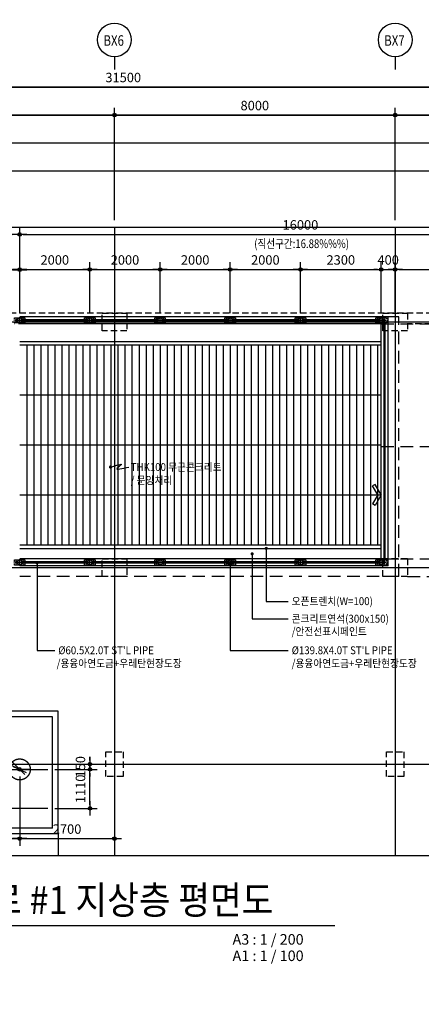
# Model space of a CAD drawing. Extents: x 2225025 to 3011645, y -3386252 to -3225963.
# Drawn here: x 2256238 to 2267682, y -3290144 to -3262079 of the extents above; entities that cross this region are included whole.
import ezdxf
from ezdxf.enums import TextEntityAlignment as Align
from ezdxf.xclip import XClip

# ---------------------------------------------------------------- set-up
doc = ezdxf.new("R2010")
doc.units = 0
doc.header["$LTSCALE"] = 1200
doc.header["$MEASUREMENT"] = 0
doc.header["$XCLIPFRAME"] = 2
doc.header["$PDSIZE"] = -1
for name, pattern in [('CEN', [62, 60, -1, 0, -1]), ('HID', [2.3, 1.5, -0.8]), ('지하주차장 지상$0$HIDDEN', [2, 1, -1])]:
    doc.linetypes.add(name, pattern=pattern)
doc.layers.get('0').update_dxf_attribs({"linetype": 'CONTINUOUS'})
doc.layers.get('Defpoints').update_dxf_attribs({"color": 145, "linetype": 'CONTINUOUS'})
for name, color, linetype in [('-폐기물', 3, 'CONTINUOUS'), ('A-HAT 01', 8, 'CONTINUOUS'), ('CEN', 1, 'CEN'), ('CON', 2, 'CONTINUOUS'), ('COSY', 6, 'CONTINUOUS'), ('D6', 4, 'CONTINUOUS'), ('DTL', 7, 'CONTINUOUS'), ('ELE', 7, 'CONTINUOUS'), ('ETC1', 6, 'CONTINUOUS'), ('FIN1', 4, 'CONTINUOUS'), ('FP-DIME', 7, 'CONTINUOUS'), ('HAT', 8, 'CONTINUOUS'), ('HID', 4, 'HID'), ('LEADER', 7, 'CONTINUOUS'), ('SYMB', 7, 'CONTINUOUS'), ('TEXT', 6, 'CONTINUOUS'), ('지하주차장 지상$0$A_ETC', 6, 'CONTINUOUS')]:
    doc.layers.add(name, color=color, linetype=linetype)
doc.styles.add('lsy2', font='txt')
doc.styles.add('돋움', font='txt', dxfattribs={"width": 0.8})
doc.styles.add('울릉도L', font='txt')
doc.dimstyles.new('500', dxfattribs={"dimscale": 500, "dimtxt": 2.7, "dimasz": 1, "dimexe": 2, "dimexo": 2, "dimgap": 1, "dimtad": 1, "dimdec": 0, "dimdsep": 46, "dimtxsty": '울릉도L', "dimblk1": 'DIMDOT', "dimblk2": 'DIMDOT', "dimsah": 1, "dimcen": 1, "dimclrt": 3, "dimadec": 0, "dimazin": 0, "dimtfac": 1, "dimtdec": 0, "dimtix": 1, "dimtmove": 1, "dimatfit": 3, "dimldrblk": 'DIMDOT', "dimfxl": 1, "dimtzin": 0, "dimarcsym": 0})

# ---------------------------------------------------------------- blocks, each defined once
blk = doc.blocks.new('A$C3F214EAA')
at = {"layer": 'Defpoints'}
blk.add_lwpolyline([(0, 0), (37500, 0), (37500, 17900), (0, 17900)], close=True, dxfattribs=at)
at = {"layer": 'HID', "color": 6, "ltscale": 0.1}
for p, q in [((37500, 15450), (10850, 15450)), ((18150, 15150), (15650, 15150)), ((26150, 15150), (18850, 15150)), ((34150, 15150), (26850, 15150)), ((26850, 8450), (15800, 8450)), ((18150, 8250), (15800, 8250)), ((26150, 8250), (18850, 8250))]:
    blk.add_line(p, q, dxfattribs=at)
for points in [[(18850, 15450), (18850, 14950), (18150, 14950), (18150, 15450), (18850, 15450)], [(26850, 15450), (26850, 14950), (26150, 14950), (26150, 15450), (26850, 15450)], [(18850, 8450), (18850, 7950), (18150, 7950), (18150, 8450), (18850, 8450)], [(26850, 8450), (26850, 7950), (26150, 7950), (26150, 8450), (26850, 8450)], [(18750, 2250), (18250, 2250), (18250, 2950), (18750, 2950), (18750, 2250)], [(26750, 2250), (26250, 2250), (26250, 2950), (26750, 2950), (26750, 2250)]]:
    blk.add_lwpolyline(points, dxfattribs=at)
blk = doc.blocks.new('block_지하주차장(2014 0522)')
at = {"layer": 'CEN'}
for p, q in [((133230, -40300), (133230, 34198)), ((141230, -40300), (141230, 34198))]:
    blk.add_line(p, q, dxfattribs=at)
blk = doc.blocks.new('arrow1')
for p, q in [((0, 0), (0.286, 0.501)), ((0.286, 0.501), (0.41, 0.43)), ((0, 0), (0.286, -0.501)), ((0.165, 0), (0.41, 0.429)), ((0.165, 0), (0.41, -0.429)), ((0.286, -0.501), (0.41, -0.43))]:
    blk.add_line(p, q)
blk = doc.blocks.new('A$C0CD40BE4')
at = {"layer": '지하주차장 지상$0$A_ETC', "linetype": '지하주차장 지상$0$HIDDEN'}
for p, q in [((150, 75), (-150, 75)), ((-150, 75), (-150, 30)), ((150, 30), (150, 75)), ((-150, -30), (-150, -75)), ((-150, -75), (150, -75)), ((150, -75), (150, -30))]:
    blk.add_line(p, q, dxfattribs=at)
at = {"layer": '지하주차장 지상$0$A_ETC'}
for p, q in [((-87, 25), (-113, 25)), ((-100, 38), (-100, 12)), ((87, 25), (113, 25)), ((100, 38), (100, 12)), ((-87, -25), (-113, -25)), ((-100, -38), (-100, -12)), ((87, -25), (113, -25)), ((100, -38), (100, -12))]:
    blk.add_line(p, q, dxfattribs=at)
for centre, radius in [((-100, 25), 8), ((0, 0), 70), ((0, 0), 66), ((100, 25), 8), ((-100, -25), 8), ((100, -25), 8)]:
    blk.add_circle(centre, radius, dxfattribs=at)
blk = doc.blocks.new('A$C61165871')
at = {"layer": '지하주차장 지상$0$A_ETC', "color": 1}
for p, q in [((-300, 75), (-320, 75)), ((-20, 75), (-280, 75)), ((-150, 150), (-150, 170)), ((-150, 130), (-150, 20)), ((-150, 0), (-150, -20)), ((0, 75), (20, 75))]:
    blk.add_line(p, q, dxfattribs=at)
blk = doc.blocks.new('DIMDOT')
at = {"color": 0}
blk.add_line((-2, 0), (2, 0), dxfattribs=at)
for radius in [0.5, 0.25]:
    blk.add_circle((0, 0), radius, dxfattribs=at)
blk = doc.blocks.new('*D380')
at = {"layer": 'Defpoints', "color": 0, "ltscale": 30}
for p in [(2258238, -3269199), (2256238, -3270648), (2258238, -3270648)]:
    blk.add_point(p, dxfattribs=at)
at = {"layer": 'FP-DIME', "color": 0, "lineweight": -2, "ltscale": 30}
for p, q in [((2256238, -3270444), (2256238, -3268994)), ((2258238, -3270444), (2258238, -3268994)), ((2256340, -3269199), (2258135, -3269199))]:
    blk.add_line(p, q, dxfattribs=at)
at = {"layer": 'FP-DIME', "color": 0, "lineweight": -2, "ltscale": 30, "xscale": 102.4, "yscale": 102.4, "zscale": 102.4, "rotation": 180}
blk.add_blockref('DIMDOT', (2256238, -3269199), dxfattribs=at)
at = {"layer": 'FP-DIME', "color": 0, "lineweight": -2, "ltscale": 30, "xscale": 102.4, "yscale": 102.4, "zscale": 102.4}
blk.add_blockref('DIMDOT', (2258238, -3269199), dxfattribs=at)
at = {"layer": 'FP-DIME', "color": 6, "ltscale": 30, "insert": (2257238, -3268962), "char_height": 268.8, "attachment_point": 5, "style": '돋움'}
blk.add_mtext('2000', dxfattribs=at)
blk = doc.blocks.new('*D381')
at = {"layer": 'Defpoints', "color": 0, "ltscale": 30}
for p in [(2260238, -3269199), (2258238, -3270648), (2260238, -3270648)]:
    blk.add_point(p, dxfattribs=at)
at = {"layer": 'FP-DIME', "color": 0, "lineweight": -2, "ltscale": 30}
for p, q in [((2258238, -3270444), (2258238, -3268994)), ((2260238, -3270444), (2260238, -3268994)), ((2258340, -3269199), (2260135, -3269199))]:
    blk.add_line(p, q, dxfattribs=at)
at = {"layer": 'FP-DIME', "color": 0, "lineweight": -2, "ltscale": 30, "xscale": 102.4, "yscale": 102.4, "zscale": 102.4, "rotation": 180}
blk.add_blockref('DIMDOT', (2258238, -3269199), dxfattribs=at)
at = {"layer": 'FP-DIME', "color": 0, "lineweight": -2, "ltscale": 30, "xscale": 102.4, "yscale": 102.4, "zscale": 102.4}
blk.add_blockref('DIMDOT', (2260238, -3269199), dxfattribs=at)
at = {"layer": 'FP-DIME', "color": 6, "ltscale": 30, "insert": (2259238, -3268962), "char_height": 268.8, "attachment_point": 5, "style": '돋움'}
blk.add_mtext('2000', dxfattribs=at)
blk = doc.blocks.new('*D382')
at = {"layer": 'Defpoints', "color": 0, "ltscale": 30}
for p in [(2262238, -3269199), (2260238, -3270648), (2262238, -3270648, 0)]:
    blk.add_point(p, dxfattribs=at)
at = {"layer": 'FP-DIME', "color": 0, "lineweight": -2, "ltscale": 30}
for p, q in [((2260238, -3270444), (2260238, -3268994)), ((2262238, -3270444), (2262238, -3268994)), ((2260340, -3269199), (2262135, -3269199))]:
    blk.add_line(p, q, dxfattribs=at)
at = {"layer": 'FP-DIME', "color": 0, "lineweight": -2, "ltscale": 30, "xscale": 102.4, "yscale": 102.4, "zscale": 102.4, "rotation": 180}
blk.add_blockref('DIMDOT', (2260238, -3269199), dxfattribs=at)
at = {"layer": 'FP-DIME', "color": 0, "lineweight": -2, "ltscale": 30, "xscale": 102.4, "yscale": 102.4, "zscale": 102.4}
blk.add_blockref('DIMDOT', (2262238, -3269199), dxfattribs=at)
at = {"layer": 'FP-DIME', "color": 6, "ltscale": 30, "insert": (2261238, -3268962), "char_height": 268.8, "attachment_point": 5, "style": '돋움'}
blk.add_mtext('2000', dxfattribs=at)
blk = doc.blocks.new('*D372')
at = {"layer": 'Defpoints', "color": 0, "ltscale": 30}
for p in [(2272238, -3269199), (2266938, -3270648, 0), (2272238, -3270648, 0)]:
    blk.add_point(p, dxfattribs=at)
at = {"layer": 'FP-DIME', "color": 0, "lineweight": -2, "ltscale": 30}
for p, q in [((2266938, -3270444), (2266938, -3268994)), ((2272238, -3270444), (2272238, -3268994)), ((2267040, -3269199), (2272135, -3269199))]:
    blk.add_line(p, q, dxfattribs=at)
at = {"layer": 'FP-DIME', "color": 0, "lineweight": -2, "ltscale": 30, "xscale": 102.4, "yscale": 102.4, "zscale": 102.4, "rotation": 180}
blk.add_blockref('DIMDOT', (2266938, -3269199), dxfattribs=at)
at = {"layer": 'FP-DIME', "color": 0, "lineweight": -2, "ltscale": 30, "xscale": 102.4, "yscale": 102.4, "zscale": 102.4}
blk.add_blockref('DIMDOT', (2272238, -3269199), dxfattribs=at)
at = {"layer": 'FP-DIME', "color": 6, "ltscale": 30, "insert": (2269588, -3268962), "char_height": 268.8, "attachment_point": 5, "style": '돋움'}
blk.add_mtext('5300', dxfattribs=at)
blk = doc.blocks.new('*D383')
at = {"layer": 'Defpoints', "color": 0, "ltscale": 30}
for p in [(2264238, -3269199), (2262238, -3270648, 0), (2264238, -3270648, 0)]:
    blk.add_point(p, dxfattribs=at)
at = {"layer": 'FP-DIME', "color": 0, "lineweight": -2, "ltscale": 30}
for p, q in [((2262238, -3270444), (2262238, -3268994)), ((2264238, -3270444), (2264238, -3268994)), ((2262340, -3269199), (2264135, -3269199))]:
    blk.add_line(p, q, dxfattribs=at)
at = {"layer": 'FP-DIME', "color": 0, "lineweight": -2, "ltscale": 30, "xscale": 102.4, "yscale": 102.4, "zscale": 102.4, "rotation": 180}
blk.add_blockref('DIMDOT', (2262238, -3269199), dxfattribs=at)
at = {"layer": 'FP-DIME', "color": 0, "lineweight": -2, "ltscale": 30, "xscale": 102.4, "yscale": 102.4, "zscale": 102.4}
blk.add_blockref('DIMDOT', (2264238, -3269199), dxfattribs=at)
at = {"layer": 'FP-DIME', "color": 6, "ltscale": 30, "insert": (2263238, -3268962), "char_height": 268.8, "attachment_point": 5, "style": '돋움'}
blk.add_mtext('2000', dxfattribs=at)
blk = doc.blocks.new('*D384')
at = {"layer": 'Defpoints', "color": 0, "ltscale": 30}
for p in [(2266538, -3269199), (2264238, -3270648, 0), (2266538, -3270648)]:
    blk.add_point(p, dxfattribs=at)
at = {"layer": 'FP-DIME', "color": 0, "lineweight": -2, "ltscale": 30}
for p, q in [((2264238, -3270444), (2264238, -3268994)), ((2266538, -3270444), (2266538, -3268994)), ((2264340, -3269199), (2266435, -3269199))]:
    blk.add_line(p, q, dxfattribs=at)
at = {"layer": 'FP-DIME', "color": 0, "lineweight": -2, "ltscale": 30, "xscale": 102.4, "yscale": 102.4, "zscale": 102.4, "rotation": 180}
blk.add_blockref('DIMDOT', (2264238, -3269199), dxfattribs=at)
at = {"layer": 'FP-DIME', "color": 0, "lineweight": -2, "ltscale": 30, "xscale": 102.4, "yscale": 102.4, "zscale": 102.4}
blk.add_blockref('DIMDOT', (2266538, -3269199), dxfattribs=at)
at = {"layer": 'FP-DIME', "color": 6, "ltscale": 30, "insert": (2265388, -3268962), "char_height": 268.8, "attachment_point": 5, "style": '돋움'}
blk.add_mtext('2300', dxfattribs=at)
blk = doc.blocks.new('*D385')
at = {"layer": 'Defpoints', "color": 0, "ltscale": 30}
for p in [(2266938, -3269199), (2266538, -3270648, 0), (2266938, -3270648, 0)]:
    blk.add_point(p, dxfattribs=at)
at = {"layer": 'FP-DIME', "color": 0, "lineweight": -2, "ltscale": 30}
for p, q in [((2266538, -3270444), (2266538, -3268994)), ((2266938, -3270444), (2266938, -3268994)), ((2266435, -3269199), (2266333, -3269199)), ((2266538, -3269199), (2266938, -3269199)), ((2267040, -3269199), (2267143, -3269199))]:
    blk.add_line(p, q, dxfattribs=at)
at = {"layer": 'FP-DIME', "color": 0, "lineweight": -2, "ltscale": 30, "xscale": 102.4, "yscale": 102.4, "zscale": 102.4}
blk.add_blockref('DIMDOT', (2266538, -3269199), dxfattribs=at)
at = {"layer": 'FP-DIME', "color": 0, "lineweight": -2, "ltscale": 30, "xscale": 102.4, "yscale": 102.4, "zscale": 102.4, "rotation": 180}
blk.add_blockref('DIMDOT', (2266938, -3269199), dxfattribs=at)
at = {"layer": 'FP-DIME', "color": 6, "ltscale": 30, "insert": (2266738, -3268962), "char_height": 268.8, "attachment_point": 5, "style": '돋움'}
blk.add_mtext('400', dxfattribs=at)
blk = doc.blocks.new('*D373')
at = {"layer": 'Defpoints', "color": 0, "ltscale": 30}
for p in [(2272238, -3268199), (2256238, -3270648), (2272238, -3270648)]:
    blk.add_point(p, dxfattribs=at)
at = {"layer": 'FP-DIME', "color": 0, "lineweight": -2, "ltscale": 30}
for p, q in [((2256238, -3270444), (2256238, -3267994)), ((2256340, -3268199), (2272135, -3268199)), ((2272238, -3270444), (2272238, -3267994))]:
    blk.add_line(p, q, dxfattribs=at)
at = {"layer": 'FP-DIME', "color": 0, "lineweight": -2, "ltscale": 30, "xscale": 102.4, "yscale": 102.4, "zscale": 102.4, "rotation": 180}
blk.add_blockref('DIMDOT', (2256238, -3268199), dxfattribs=at)
at = {"layer": 'FP-DIME', "color": 0, "lineweight": -2, "ltscale": 30, "xscale": 102.4, "yscale": 102.4, "zscale": 102.4}
blk.add_blockref('DIMDOT', (2272238, -3268199), dxfattribs=at)
at = {"layer": 'FP-DIME', "color": 6, "ltscale": 30, "insert": (2264238, -3267962), "char_height": 268.8, "attachment_point": 5, "style": '돋움'}
blk.add_mtext('16000', dxfattribs=at)
blk = doc.blocks.new('*D87')
at = {"layer": 'Defpoints', "color": 0, "ltscale": 30}
for p in [(2274938, -3263998), (2243438, -3267998), (2274938, -3267998)]:
    blk.add_point(p, dxfattribs=at)
at = {"layer": 'FP-DIME', "color": 0, "lineweight": -2, "ltscale": 30}
for p, q in [((2243438, -3267794), (2243438, -3263794)), ((2243540, -3263998), (2274835, -3263998)), ((2274938, -3267794), (2274938, -3263794))]:
    blk.add_line(p, q, dxfattribs=at)
at = {"layer": 'FP-DIME', "color": 0, "lineweight": -2, "ltscale": 30, "xscale": 102.4, "yscale": 102.4, "zscale": 102.4, "rotation": 180}
blk.add_blockref('DIMDOT', (2243438, -3263998), dxfattribs=at)
at = {"layer": 'FP-DIME', "color": 0, "lineweight": -2, "ltscale": 30, "xscale": 102.4, "yscale": 102.4, "zscale": 102.4}
blk.add_blockref('DIMDOT', (2274938, -3263998), dxfattribs=at)
at = {"layer": 'FP-DIME', "color": 6, "ltscale": 30, "insert": (2259188, -3263761), "char_height": 268.8, "attachment_point": 5, "style": '돋움'}
blk.add_mtext('31500', dxfattribs=at)
blk = doc.blocks.new('*D89')
at = {"layer": 'Defpoints', "color": 0, "ltscale": 30}
for p in [(2258938, -3264798), (2250938, -3267998), (2258938, -3267998)]:
    blk.add_point(p, dxfattribs=at)
at = {"layer": 'FP-DIME', "color": 0, "lineweight": -2, "ltscale": 30}
for p, q in [((2250938, -3267794), (2250938, -3264594)), ((2251040, -3264798), (2258835, -3264798)), ((2258938, -3267794), (2258938, -3264594))]:
    blk.add_line(p, q, dxfattribs=at)
at = {"layer": 'FP-DIME', "color": 0, "lineweight": -2, "ltscale": 30, "xscale": 102.4, "yscale": 102.4, "zscale": 102.4, "rotation": 180}
blk.add_blockref('DIMDOT', (2250938, -3264798), dxfattribs=at)
at = {"layer": 'FP-DIME', "color": 0, "lineweight": -2, "ltscale": 30, "xscale": 102.4, "yscale": 102.4, "zscale": 102.4}
blk.add_blockref('DIMDOT', (2258938, -3264798), dxfattribs=at)
at = {"layer": 'FP-DIME', "color": 6, "ltscale": 30, "insert": (2254938, -3264561), "char_height": 268.8, "attachment_point": 5, "style": '돋움'}
blk.add_mtext('8000', dxfattribs=at)
blk = doc.blocks.new('*D90')
at = {"layer": 'Defpoints', "color": 0, "ltscale": 30}
for p in [(2266938, -3264798), (2258938, -3267998), (2266938, -3267998)]:
    blk.add_point(p, dxfattribs=at)
at = {"layer": 'FP-DIME', "color": 0, "lineweight": -2, "ltscale": 30}
for p, q in [((2258938, -3267794), (2258938, -3264594)), ((2259040, -3264798), (2266835, -3264798)), ((2266938, -3267794), (2266938, -3264594))]:
    blk.add_line(p, q, dxfattribs=at)
at = {"layer": 'FP-DIME', "color": 0, "lineweight": -2, "ltscale": 30, "xscale": 102.4, "yscale": 102.4, "zscale": 102.4, "rotation": 180}
blk.add_blockref('DIMDOT', (2258938, -3264798), dxfattribs=at)
at = {"layer": 'FP-DIME', "color": 0, "lineweight": -2, "ltscale": 30, "xscale": 102.4, "yscale": 102.4, "zscale": 102.4}
blk.add_blockref('DIMDOT', (2266938, -3264798), dxfattribs=at)
at = {"layer": 'FP-DIME', "color": 6, "ltscale": 30, "insert": (2262938, -3264561), "char_height": 268.8, "attachment_point": 5, "style": '돋움'}
blk.add_mtext('8000', dxfattribs=at)
blk = doc.blocks.new('*D91')
at = {"layer": 'Defpoints', "color": 0, "ltscale": 30}
for p in [(2274938, -3264798), (2266938, -3267998), (2274938, -3267998)]:
    blk.add_point(p, dxfattribs=at)
at = {"layer": 'FP-DIME', "color": 0, "lineweight": -2, "ltscale": 30}
for p, q in [((2266938, -3267794), (2266938, -3264594)), ((2267040, -3264798), (2274835, -3264798)), ((2274938, -3267794), (2274938, -3264594))]:
    blk.add_line(p, q, dxfattribs=at)
at = {"layer": 'FP-DIME', "color": 0, "lineweight": -2, "ltscale": 30, "xscale": 102.4, "yscale": 102.4, "zscale": 102.4, "rotation": 180}
blk.add_blockref('DIMDOT', (2266938, -3264798), dxfattribs=at)
at = {"layer": 'FP-DIME', "color": 0, "lineweight": -2, "ltscale": 30, "xscale": 102.4, "yscale": 102.4, "zscale": 102.4}
blk.add_blockref('DIMDOT', (2274938, -3264798), dxfattribs=at)
at = {"layer": 'FP-DIME', "color": 6, "ltscale": 30, "insert": (2270938, -3264561), "char_height": 268.8, "attachment_point": 5, "style": '돋움'}
blk.add_mtext('8000', dxfattribs=at)
blk = doc.blocks.new('*D92')
at = {"layer": 'Defpoints', "color": 0, "ltscale": 30}
for p in [(2250938, -3282898), (2256238, -3283448), (2256238, -3285421)]:
    blk.add_point(p, dxfattribs=at)
at = {"layer": 'FP-DIME', "color": 0, "lineweight": -2, "ltscale": 30}
for p, q in [((2250938, -3283103), (2250938, -3285626)), ((2256238, -3283653), (2256238, -3285626)), ((2251040, -3285421), (2256135, -3285421))]:
    blk.add_line(p, q, dxfattribs=at)
at = {"layer": 'FP-DIME', "color": 0, "lineweight": -2, "ltscale": 30, "xscale": 102.4, "yscale": 102.4, "zscale": 102.4, "rotation": 180}
blk.add_blockref('DIMDOT', (2250938, -3285421), dxfattribs=at)
at = {"layer": 'FP-DIME', "color": 0, "lineweight": -2, "ltscale": 30, "xscale": 102.4, "yscale": 102.4, "zscale": 102.4}
blk.add_blockref('DIMDOT', (2256238, -3285421), dxfattribs=at)
at = {"layer": 'FP-DIME', "color": 6, "ltscale": 30, "insert": (2253588, -3285184), "char_height": 268.8, "attachment_point": 5, "style": '돋움'}
blk.add_mtext('5300', dxfattribs=at)
blk = doc.blocks.new('*D93')
at = {"layer": 'Defpoints', "color": 0, "ltscale": 30}
for p in [(2256238, -3283448), (2258938, -3283448), (2258938, -3285421)]:
    blk.add_point(p, dxfattribs=at)
at = {"layer": 'FP-DIME', "color": 0, "lineweight": -2, "ltscale": 30}
for p, q in [((2256238, -3283653), (2256238, -3285626)), ((2258938, -3283653), (2258938, -3285626)), ((2256340, -3285421), (2258835, -3285421))]:
    blk.add_line(p, q, dxfattribs=at)
at = {"layer": 'FP-DIME', "color": 0, "lineweight": -2, "ltscale": 30, "xscale": 102.4, "yscale": 102.4, "zscale": 102.4, "rotation": 180}
blk.add_blockref('DIMDOT', (2256238, -3285421), dxfattribs=at)
at = {"layer": 'FP-DIME', "color": 0, "lineweight": -2, "ltscale": 30, "xscale": 102.4, "yscale": 102.4, "zscale": 102.4}
blk.add_blockref('DIMDOT', (2258938, -3285421), dxfattribs=at)
at = {"layer": 'FP-DIME', "color": 6, "ltscale": 30, "insert": (2257588, -3285184), "char_height": 268.8, "attachment_point": 5, "style": '돋움'}
blk.add_mtext('2700', dxfattribs=at)
blk = doc.blocks.new('*D480')
at = {"layer": 'Defpoints', "color": 0, "ltscale": 30}
for p in [(2257038, -3283298), (2258241, -3283298), (2257038, -3283448)]:
    blk.add_point(p, dxfattribs=at)
at = {"layer": 'FP-DIME', "color": 0, "lineweight": -2, "ltscale": 30}
for p, q in [((2257243, -3283298), (2258445, -3283298)), ((2258241, -3283196), (2258241, -3283094)), ((2258241, -3283448), (2258241, -3283298)), ((2257243, -3283448), (2258445, -3283448)), ((2258241, -3283551), (2258241, -3283653))]:
    blk.add_line(p, q, dxfattribs=at)
at = {"layer": 'FP-DIME', "color": 0, "lineweight": -2, "ltscale": 30, "xscale": 102.4, "yscale": 102.4, "zscale": 102.4}
for p, rotation in [((2258241, -3283298), 270), ((2258241, -3283448), 90)]:
    blk.add_blockref('DIMDOT', p, dxfattribs=dict(at, rotation=rotation))
at = {"layer": 'FP-DIME', "color": 6, "ltscale": 30, "insert": (2258004, -3283373), "char_height": 268.8, "attachment_point": 5, "rotation": 90, "style": '돋움'}
blk.add_mtext('150', dxfattribs=at)
blk = doc.blocks.new('*D94')
at = {"layer": 'Defpoints', "color": 0, "ltscale": 30}
for p in [(2250788, -3280938), (2250788, -3280938), (2256238, -3283448)]:
    blk.add_point(p, dxfattribs=at)
at = {"layer": 'FP-DIME', "color": 0, "lineweight": -2, "ltscale": 30}
for p, q in [((2256145, -3283406), (2250881, -3280980)), ((2250703, -3281124), (2250703, -3281124)), ((2256323, -3283262), (2256323, -3283262))]:
    blk.add_line(p, q, dxfattribs=at)
at = {"layer": 'FP-DIME', "color": 0, "lineweight": -2, "ltscale": 30, "xscale": 102.4, "yscale": 102.4, "zscale": 102.4}
for p, rotation in [((2250788, -3280938), 155.2621450901122), ((2256238, -3283448), 335.2621450901122)]:
    blk.add_blockref('DIMDOT', p, dxfattribs=dict(at, rotation=rotation))
at = {"layer": 'FP-DIME', "color": 6, "ltscale": 30, "insert": (2253612, -3281978), "char_height": 268.8, "attachment_point": 5, "rotation": 335.2621, "style": '돋움'}
blk.add_mtext('6000', dxfattribs=at)
blk = doc.blocks.new('*D95')
at = {"layer": 'Defpoints', "color": 0, "ltscale": 30}
for p in [(2252137, -3279347), (2252137, -3279347), (2256238, -3283448)]:
    blk.add_point(p, dxfattribs=at)
at = {"layer": 'FP-DIME', "color": 0, "lineweight": -2, "ltscale": 30}
for p, q in [((2256165, -3283376), (2252209, -3279420)), ((2252281, -3279202), (2252281, -3279202)), ((2256383, -3283304), (2256383, -3283304))]:
    blk.add_line(p, q, dxfattribs=at)
at = {"layer": 'FP-DIME', "color": 0, "lineweight": -2, "ltscale": 30, "xscale": 102.4, "yscale": 102.4, "zscale": 102.4}
for p, rotation in [((2252137, -3279347), 135.0000000000689), ((2256238, -3283448), 315.0000000000688)]:
    blk.add_blockref('DIMDOT', p, dxfattribs=dict(at, rotation=rotation))
at = {"layer": 'FP-DIME', "color": 6, "ltscale": 30, "insert": (2254355, -3281230), "char_height": 268.8, "attachment_point": 5, "rotation": 315, "style": '돋움'}
blk.add_mtext('5800', dxfattribs=at)
blk = doc.blocks.new('*D227')
at = {"layer": 'Defpoints', "color": 0, "ltscale": 30}
for p in [(2257038, -3283448), (2258241, -3283448), (2257038, -3284558)]:
    blk.add_point(p, dxfattribs=at)
at = {"layer": 'FP-DIME', "color": 0, "lineweight": -2, "ltscale": 30}
for p, q in [((2257243, -3283448), (2258445, -3283448)), ((2258241, -3284456), (2258241, -3283551)), ((2257243, -3284558), (2258445, -3284558))]:
    blk.add_line(p, q, dxfattribs=at)
at = {"layer": 'FP-DIME', "color": 0, "lineweight": -2, "ltscale": 30, "xscale": 102.4, "yscale": 102.4, "zscale": 102.4}
for p, rotation in [((2258241, -3283448), 90), ((2258241, -3284558), 270)]:
    blk.add_blockref('DIMDOT', p, dxfattribs=dict(at, rotation=rotation))
at = {"layer": 'FP-DIME', "color": 6, "ltscale": 30, "insert": (2258004, -3284003), "char_height": 268.8, "attachment_point": 5, "rotation": 90, "style": '돋움'}
blk.add_mtext('1110', dxfattribs=at)
blk = doc.blocks.new('*D398')
at = {"layer": 'Defpoints', "color": 0, "ltscale": 30}
for p in [(2256238, -3267998), (2248612, -3270241), (2242288, -3283448), (2256238, -3283448), (2256238, -3283448)]:
    blk.add_point(p, dxfattribs=at)
at = {"layer": 'FP-DIME', "color": 0, "lineweight": -2, "ltscale": 30}
blk.add_line((2242083, -3283448), (2240782, -3283448), dxfattribs=at)
blk.add_arc((2256238, -3283448), 15251, 90.3847, 179.6153, dxfattribs=at)
at = {"layer": 'FP-DIME', "color": 0, "lineweight": -2, "ltscale": 30, "xscale": 102.4, "yscale": 102.4, "zscale": 102.4}
for p, rotation in [((2256238, -3268197), 0.1923512918682153), ((2240987, -3283448), 269.8076487081317)]:
    blk.add_blockref('DIMDOT', p, dxfattribs=dict(at, rotation=rotation))
at = {"layer": 'FP-DIME', "color": 6, "ltscale": 30, "insert": (2245286, -3272497), "char_height": 268.8, "attachment_point": 5, "rotation": 45, "style": '돋움'}
blk.add_mtext('90°', dxfattribs=at)
blk = doc.blocks.new('*D401')
at = {"layer": 'Defpoints', "color": 0, "ltscale": 30}
for p in [(2256238, -3267998), (2254997, -3269261), (2252627, -3269974), (2256238, -3283448), (2256238, -3283448)]:
    blk.add_point(p, dxfattribs=at)
at = {"layer": 'FP-DIME', "color": 0, "lineweight": -2, "ltscale": 30}
blk.add_line((2252574, -3269776), (2252499, -3269495), dxfattribs=at)
blk.add_arc((2256238, -3283448), 14241, 90.412, 104.588, dxfattribs=at)
at = {"layer": 'FP-DIME', "color": 0, "lineweight": -2, "ltscale": 30, "xscale": 102.4, "yscale": 102.4, "zscale": 102.4}
for p, rotation in [((2256238, -3269207), 0.2059892486293839), ((2252552, -3269692), 194.7940107513701)]:
    blk.add_blockref('DIMDOT', p, dxfattribs=dict(at, rotation=rotation))
at = {"layer": 'FP-DIME', "color": 6, "ltscale": 30, "insert": (2254348, -3269094), "char_height": 268.8, "attachment_point": 5, "rotation": 7.5, "style": '돋움'}
blk.add_mtext('15°', dxfattribs=at)

msp = doc.modelspace()

# ---------------------------------------------------------------- linework, layer by layer
at = {"layer": '-폐기물', "color": 1}
for p, q in [((2257171.1, -3281953.1), (2252904.5, -3281953.1)), ((2257171.1, -3285119.7), (2257171.1, -3281953.1)), ((2257171.1, -3285119.7), (2252904.5, -3285119.7))]:
    msp.add_line(p, q, dxfattribs=at)
for p, q in [((2258937.8, -3263133.6), (2258937.8, -3263493.6)), ((2266937.8, -3263133.6), (2266937.8, -3263493.6))]:
    msp.add_line(p, q)
for centre in [(2258937.8, -3262653.6), (2266937.8, -3262653.6)]:
    msp.add_circle(centre, 480)
at = {"layer": 'CEN'}
for p, q in [((2258937.8, -3267998.4), (2258937.8, -3285898.4)), ((2266937.8, -3267998.4), (2266937.8, -3285898.4)), ((2277937.8, -3270698.4), (2240437.8, -3270698.4)), ((2277937.8, -3277698.4), (2240437.8, -3277698.4)), ((2240437.8, -3283298.4), (2277937.8, -3283298.4)), ((2255437.8, -3283448.4), (2257037.8, -3283448.4)), ((2257037.8, -3284558.4), (2240437.8, -3284558.4))]:
    msp.add_line(p, q, dxfattribs=at)
msp.add_circle((2256237.8, -3283448.4), 300, dxfattribs=at)
at = {"layer": 'D6'}
for p, q in [((2257337.8, -3281786.4), (2252737.8, -3281786.4)), ((2257337.8, -3285286.4), (2257337.8, -3281786.4)), ((2257337.8, -3285286.4), (2252737.8, -3285286.4)), ((2257337.8, -3285286.4), (2257337.8, -3285898.4))]:
    msp.add_line(p, q, dxfattribs=at)
at = {"layer": 'Defpoints'}
for points in [[(2282937.8, -3285898.4), (2282937.8, -3263998.4), (2235437.8, -3263998.4), (2235437.8, -3285898.4)], [(2282137.8, -3285898.4), (2282137.8, -3264798.4), (2236237.8, -3264798.4), (2236237.8, -3285898.4)], [(2281337.8, -3285898.4), (2281337.8, -3265598.4), (2237037.8, -3265598.4), (2237037.8, -3285898.4)], [(2280537.8, -3285898.4), (2280537.8, -3266398.4), (2237837.8, -3266398.4), (2237837.8, -3285898.4)]]:
    msp.add_lwpolyline(points, dxfattribs=at)
msp.add_lwpolyline([(2240437.8, -3285898.4), (2277937.8, -3285898.4), (2277937.8, -3267998.4), (2240437.8, -3267998.4)], close=True, dxfattribs=at)
msp.add_lwpolyline([(2240437.8, -3285898.4), (2277937.8, -3285898.4), (2277937.8, -3267998.4), (2240437.8, -3267998.4)], close=True, dxfattribs=at)
at = {"layer": 'DTL'}
msp.add_line((2251382.9, -3287898.4), (2265220.5, -3287898.4), dxfattribs=at)
at = {"layer": 'ELE', "linetype": 'Continuous'}
for p, q in [((2266737.8, -3270548.4), (2256237.8, -3270548.4)), ((2266737.8, -3277648.4, 0), (2266737.8, -3270548.4)), ((2266537.8, -3270748.4), (2256237.8, -3270748.4)), ((2266537.8, -3277448.4), (2266537.8, -3270748.4)), ((2266537.8, -3277448.4), (2256237.8, -3277448.4)), ((2266737.8, -3277648.4), (2256237.8, -3277648.4))]:
    msp.add_line(p, q, dxfattribs=at)
at = {"layer": 'ETC1'}
for p, q in [((2258169.8, -3270631.4), (2256305.7, -3270631.4)), ((2258169.8, -3270665.4), (2256305.7, -3270665.4)), ((2260169.8, -3270631.4), (2258305.7, -3270631.4)), ((2260169.8, -3270665.4), (2258305.7, -3270665.4)), ((2262169.8, -3270631.4), (2260305.7, -3270631.4)), ((2262169.8, -3270665.4), (2260305.7, -3270665.4)), ((2264169.8, -3270631.4), (2262305.7, -3270631.4)), ((2264169.8, -3270665.4), (2262305.7, -3270665.4)), ((2266469.8, -3270631.4), (2264305.7, -3270631.4)), ((2266469.8, -3270665.4), (2264305.7, -3270665.4)), ((2266591.5, -3270721.2), (2266573.7, -3270703.4)), ((2266615.5, -3270697.1), (2266597.8, -3270679.4)), ((2266620.8, -3277404.9, 0), (2266620.8, -3270791.9)), ((2266654.8, -3277404.9, 0), (2266654.8, -3270791.9)), ((2258174.6, -3277531.4), (2256300.9, -3277531.4)), ((2258174.6, -3277565.4), (2256300.9, -3277565.4)), ((2260174.6, -3277531.4), (2258300.9, -3277531.4)), ((2260174.6, -3277565.4), (2258300.9, -3277565.4)), ((2262174.6, -3277531.4), (2260300.9, -3277531.4)), ((2262174.6, -3277565.4), (2260300.9, -3277565.4)), ((2264174.6, -3277531.4), (2262300.9, -3277531.4)), ((2264174.6, -3277565.4), (2262300.9, -3277565.4)), ((2266469.8, -3277531.4), (2264300.9, -3277531.4)), ((2266469.8, -3277565.4), (2264300.9, -3277565.4)), ((2266591.5, -3277475.6), (2266573.7, -3277493.3)), ((2266615.5, -3277499.6), (2266597.8, -3277517.3))]:
    msp.add_line(p, q, dxfattribs=at)
for centre, radius, start, end in [((2266520.8, -3270791.9), 100, 0, 45), ((2266520.8, -3270791.9), 134, 0, 45), ((2266520.8, -3277404.9), 100, 315, 0), ((2266520.8, -3277404.9), 134, 315, 0)]:
    msp.add_arc(centre, radius, start, end, dxfattribs=at)
at = {"layer": 'FIN1'}
for p, q in [((2256237.8, -3271248.4), (2266537.8, -3271248.4)), ((2256237.8, -3271348.4), (2266537.8, -3271348.4)), ((2256237.8, -3277048.4), (2266537.8, -3277048.4)), ((2256237.8, -3277148.4), (2266537.8, -3277148.4))]:
    msp.add_line(p, q, dxfattribs=at)
at = {"layer": 'HAT', "color": 8}
for p, q in [((2256437.8, -3271348.4), (2256437.8, -3277048.4)), ((2256637.8, -3271348.4), (2256637.8, -3277048.4)), ((2256837.8, -3271348.4), (2256837.8, -3277048.4)), ((2257037.8, -3271348.4), (2257037.8, -3277048.4)), ((2257237.8, -3271348.4), (2257237.8, -3277048.4)), ((2257437.8, -3271348.4), (2257437.8, -3277048.4)), ((2257637.8, -3271348.4), (2257637.8, -3277048.4)), ((2257837.8, -3271348.4), (2257837.8, -3277048.4)), ((2258037.8, -3271348.4), (2258037.8, -3277048.4)), ((2258237.8, -3271348.4), (2258237.8, -3277048.4)), ((2258437.8, -3271348.4), (2258437.8, -3277048.4)), ((2258637.8, -3271348.4), (2258637.8, -3277048.4)), ((2258837.8, -3271348.4), (2258837.8, -3277048.4)), ((2259037.8, -3271348.4), (2259037.8, -3277048.4)), ((2259237.8, -3271348.4), (2259237.8, -3277048.4)), ((2259437.8, -3271348.4), (2259437.8, -3277048.4)), ((2259637.8, -3271348.4), (2259637.8, -3277048.4)), ((2259837.8, -3271348.4), (2259837.8, -3277048.4)), ((2260037.8, -3271348.4), (2260037.8, -3277048.4)), ((2260237.8, -3271348.4), (2260237.8, -3277048.4)), ((2260437.8, -3271348.4), (2260437.8, -3277048.4)), ((2260637.8, -3271348.4), (2260637.8, -3277048.4)), ((2260837.8, -3271348.4), (2260837.8, -3277048.4)), ((2261037.8, -3271348.4), (2261037.8, -3277048.4)), ((2261237.8, -3271348.4), (2261237.8, -3277048.4)), ((2261437.8, -3271348.4), (2261437.8, -3277048.4)), ((2261637.8, -3271348.4), (2261637.8, -3277048.4)), ((2261837.8, -3271348.4), (2261837.8, -3277048.4)), ((2262037.8, -3271348.4), (2262037.8, -3277048.4)), ((2262237.8, -3271348.4), (2262237.8, -3277048.4)), ((2262437.8, -3271348.4), (2262437.8, -3277048.4)), ((2262637.8, -3271348.4), (2262637.8, -3277048.4)), ((2262837.8, -3271348.4), (2262837.8, -3277048.4)), ((2263037.8, -3271348.4), (2263037.8, -3277048.4)), ((2263237.8, -3271348.4), (2263237.8, -3277048.4)), ((2263437.8, -3271348.4), (2263437.8, -3277048.4)), ((2263637.8, -3271348.4), (2263637.8, -3277048.4)), ((2263837.8, -3271348.4), (2263837.8, -3277048.4)), ((2264037.8, -3271348.4), (2264037.8, -3277048.4)), ((2264237.8, -3271348.4), (2264237.8, -3277048.4)), ((2264437.8, -3271348.4), (2264437.8, -3277048.4)), ((2264637.8, -3271348.4), (2264637.8, -3277048.4)), ((2264837.8, -3271348.4), (2264837.8, -3277048.4)), ((2265037.8, -3271348.4), (2265037.8, -3277048.4)), ((2265237.8, -3271348.4), (2265237.8, -3277048.4)), ((2265437.8, -3271348.4), (2265437.8, -3277048.4)), ((2265637.8, -3271348.4), (2265637.8, -3277048.4)), ((2265837.8, -3271348.4), (2265837.8, -3277048.4)), ((2266037.8, -3271348.4), (2266037.8, -3277048.4)), ((2266237.8, -3271348.4), (2266237.8, -3277048.4)), ((2266437.8, -3271348.4), (2266437.8, -3277048.4)), ((2256237.8, -3274198.4), (2266537.8, -3274198.4))]:
    msp.add_line(p, q, dxfattribs=at)
at = {"layer": 'HID', "color": 8, "ltscale": 0.2}
for p, q in [((2267037.8, -3270548.4), (2256237.8, -3270548.4)), ((2267037.8, -3277948.4), (2267037.8, -3270548.4)), ((2267037.8, -3277948.4), (2256237.8, -3277948.4)), ((2267287.8, -3277948.4), (2274587.8, -3277948.4))]:
    msp.add_line(p, q, dxfattribs=at)
at = {"layer": 'HID', "color": 4, "ltscale": 0.2}
for p, q in [((2266537.8, -3270748.4), (2272237.8, -3270748.4)), ((2266537.8, -3274248.4), (2272237.8, -3274248.4)), ((2266537.8, -3277448.4, 0), (2272237.8, -3277448.4, 0)), ((2256537.8, -3283448.4), (2240437.8, -3283448.4))]:
    msp.add_line(p, q, dxfattribs=at)
at = {"layer": 'LEADER', "const_width": 45, "elevation": 0}
for points in [[(2258803, -3274826.8, 1), (2258847.7, -3274832.2, 1)], [(2263239.9, -3277151.1, -1), (2263284.6, -3277145.7, -1)], [(2262839.9, -3277308.5, -1), (2262884.6, -3277303.1, -1)], [(2256709.8, -3277568.1, -1), (2256754.5, -3277562.7, -1)], [(2262215.4, -3277551.1, -1), (2262260.1, -3277545.7, -1)]]:
    msp.add_lwpolyline(points, format="xyb", close=True, dxfattribs=at)
at = {"layer": 'LEADER', "elevation": 0}
for points in [[(2263262.2, -3277148.4), (2263262.2, -3278658), (2263889.4, -3278658)], [(2262862.2, -3277305.8), (2262862.2, -3279158), (2263889.4, -3279158)], [(2256732.1, -3277565.4), (2256732.1, -3280058), (2257236.4, -3280058)], [(2262237.8, -3277614.4), (2262237.8, -3280058), (2263889.4, -3280058)]]:
    msp.add_lwpolyline(points, dxfattribs=at)
at = {"layer": 'LEADER'}
msp.add_spline([(2258825.3, -3274829.5), (2259128.2, -3274770.1), (2259015.4, -3274859.9), (2259350.6, -3274829.8)], degree=3, dxfattribs=at)
at = {"layer": 'SYMB'}
for p, q in [((2256237.8, -3272773.4), (2266537.8, -3272773.4)), ((2256237.8, -3275623.4), (2266537.8, -3275623.4))]:
    msp.add_line(p, q, dxfattribs=at)

# ---------------------------------------------------------------- block references
at = {"layer": 'A-HAT 01', "xscale": -1}
for p, rotation in [((2256387.8, -3270573.4), 180), ((2258387.8, -3270573.4), 180), ((2260387.8, -3270573.4), 180), ((2262387.8, -3270573.4, 0), 180), ((2264387.8, -3270573.4, 0), 180), ((2266687.8, -3270573.4), 180), ((2256387.8, -3277473.4), 179.9999999988383), ((2258387.8, -3277473.4), 179.9999999988383), ((2260387.8, -3277473.4), 179.9999999988383), ((2262387.8, -3277473.4, 0), 179.9999999988383), ((2264387.8, -3277473.4, 0), 179.9999999988383), ((2266687.8, -3277473.4), 179.9999999988383)]:
    msp.add_blockref('A$C61165871', p, dxfattribs=dict(at, rotation=rotation))
at = {"layer": 'CON'}
ref = msp.add_blockref('block_지하주차장(2014 0522)', (2125707.8, -3265548.4), dxfattribs=at)
XClip(ref).set_block_clipping_path([(114729.999996372, 6650.0000159121), (152229.9999952209, 24550.000015913)])
at = {"layer": 'Defpoints'}
msp.add_blockref('A$C3F214EAA', (2240437.7, -3285898.4), dxfattribs=at)
at = {"layer": 'SYMB', "xscale": -600.0000000024068, "yscale": 599.9999999999133, "zscale": 600, "rotation": 359.9998683718591}
msp.add_blockref('arrow1', (2266537.8, -3275623.4, 0), dxfattribs=at)
at = {"layer": '지하주차장 지상$0$A_ETC', "xscale": -1}
for p, rotation in [((2256237.8, -3270648.4), 180), ((2258237.8, -3270648.4), 180), ((2260237.8, -3270648.4), 180), ((2262237.8, -3270648.4, 0), 180), ((2264237.8, -3270648.4, 0), 180), ((2266537.8, -3270648.4), 180), ((2256237.8, -3277548.4), 179.9999999988383), ((2258237.8, -3277548.4), 179.9999999988383), ((2260237.8, -3277548.4), 179.9999999988383), ((2262237.8, -3277548.4, 0), 179.9999999988383), ((2264237.8, -3277548.4, 0), 179.9999999988383), ((2266537.8, -3277548.4), 179.9999999988383)]:
    msp.add_blockref('A$C0CD40BE4', p, dxfattribs=dict(at, rotation=rotation))

# ---------------------------------------------------------------- texts
at = {"layer": 'COSY', "style": 'lsy2', "width": 0.8}
for s, p in [('BX6', (2258624.2, -3262821.5)), ('BX7', (2266624.2, -3262821.5))]:
    msp.add_text(s, height=300, dxfattribs=at).set_placement(p)
at = {"layer": 'TEXT', "color": 7, "lineweight": 0, "style": '돋움', "width": 0.8}
msp.add_text('(직선구간:16.88%%%)', height=250, rotation=0, dxfattribs=at).set_placement((2264271.1, -3268587.5), align=Align.CENTER)
at = {"layer": 'TEXT', "style": 'lsy2', "width": 0.9}
for s, p in [('THK100 무근콘크리트', (2259400.6, -3274829.8)), ('/ 문양처리', (2259400.6, -3275205.8)), ('오픈트렌치(W=100)', (2263988.3, -3278653.1, 0)), ('콘크리트연석(300x150)', (2263988.3, -3279153.1, 0)), ('/안전선표시페인트', (2263988.3, -3279513, 0)), ("Ø60.5X2.0T ST'L PIPE", (2257337, -3280053.1, 0)), ("Ø139.8X4.0T ST'L PIPE", (2263988.3, -3280053.1, 0)), ('/용융아연도금+우레탄현장도장', (2257290.3, -3280425.6, 0)), ('/용융아연도금+우레탄현장도장', (2263988.3, -3280425.6, 0))]:
    msp.add_text(s, height=225, dxfattribs=at).set_placement(p, align=Align.MIDDLE_LEFT)
at = {"layer": 'TEXT', "style": '돋움', "width": 0.9}
msp.add_text('경사로 #1 지상층 평면도', height=800, dxfattribs=at).set_placement((2253585.4, -3287572.7))
at = {"layer": 'TEXT', "style": '돋움'}
for s, p in [('A3 : 1 / 200', (2262303.3, -3288443.5)), ('A1 : 1 / 100', (2262303.3, -3288910.3))]:
    msp.add_text(s, height=300, dxfattribs=at).set_placement(p)

# ---------------------------------------------------------------- dimensions: what is measured, and where the dimension line sits
at = {"layer": 'FP-DIME', "ltscale": 30}
for base, p1, p2, picture, middle in [((2274937.8, -3263998.4), (2243437.8, -3267998.4), (2274937.8, -3267998.4), '*D87', (2259187.8, -3263761.4)), ((2258937.8, -3264798.4), (2250937.8, -3267998.4), (2258937.8, -3267998.4), '*D89', (2254937.8, -3264561.4)), ((2266937.8, -3264798.4), (2258937.8, -3267998.4), (2266937.8, -3267998.4), '*D90', (2262937.8, -3264561.4)), ((2274937.8, -3264798.4), (2266937.8, -3267998.4), (2274937.8, -3267998.4), '*D91', (2270937.8, -3264561.4)), ((2272237.8, -3268198.7), (2256237.8, -3270648.4), (2272237.8, -3270648.4), '*D373', (2264237.8, -3267961.8)), ((2258237.8, -3269198.7), (2256237.8, -3270648.4), (2258237.8, -3270648.4), '*D380', (2257237.8, -3268961.8)), ((2260237.8, -3269198.7), (2258237.8, -3270648.4), (2260237.8, -3270648.4), '*D381', (2259237.8, -3268961.8)), ((2262237.8, -3269198.7), (2260237.8, -3270648.4), (2262237.8, -3270648.4, 0), '*D382', (2261237.8, -3268961.8)), ((2264237.8, -3269198.7), (2262237.8, -3270648.4, 0), (2264237.8, -3270648.4, 0), '*D383', (2263237.8, -3268961.8)), ((2266537.8, -3269198.7), (2264237.8, -3270648.4, 0), (2266537.8, -3270648.4), '*D384', (2265387.8, -3268961.8)), ((2266937.8, -3269198.7), (2266537.8, -3270648.4, 0), (2266937.8, -3270648.4, 0), '*D385', (2266737.8, -3268961.8)), ((2272237.8, -3269198.7), (2266937.8, -3270648.4, 0), (2272237.8, -3270648.4, 0), '*D372', (2269587.8, -3268961.8))]:
    dim = msp.add_linear_dim(base=base, p1=p1, p2=p2, dimstyle='500', override={"dimscale": 128, "dimtxt": 2.1, "dimasz": 0.8, "dimexe": 1.6, "dimexo": 1.6, "dimgap": 0.8, "dimtxsty": '돋움', "dimclrt": 6}, dxfattribs=at)
    dim.commit()
    dim.dimension.update_dxf_attribs({"geometry": picture, "text_midpoint": middle})
for base, line2, picture, middle in [((2248612.3, -3270240.6), ((2256237.8, -3283448.4), (2242287.8, -3283448.4)), '*D398', (2245286.1, -3272496.7)), ((2254996.5, -3269261.3), ((2256237.8, -3283448.4), (2252627.2, -3269973.7)), '*D401', (2254348, -3269094))]:
    dim = msp.add_angular_dim_2l(base=base, line1=((2256237.8, -3267998.4), (2256237.8, -3283448.4)), line2=line2, dimstyle='500', override={"dimscale": 128, "dimtxt": 2.1, "dimasz": 0.8, "dimexe": 1.6, "dimexo": 1.6, "dimgap": 0.8, "dimtxsty": '돋움', "dimclrt": 6}, dxfattribs=at)
    dim.commit()
    dim.dimension.update_dxf_attribs({"geometry": picture, "text_midpoint": middle})
for base, p1, p2, angle, picture, middle in [((2252136.5, -3279347.1), (2256237.8, -3283448.4), (2252136.5, -3279347.1), 315, '*D95', (2254354.7, -3281230.2)), ((2250788.4, -3280937.6), (2256237.8, -3283448.4), (2250788.4, -3280937.6), 335.26215, '*D94', (2253612.2, -3281977.7)), ((2256237.8, -3285421), (2250937.8, -3282898.4), (2256237.8, -3283448.4), 180, '*D92', (2253587.8, -3285184)), ((2258240.6, -3283298.4), (2257037.8, -3283448.4), (2257037.8, -3283298.4), 270, '*D480', (2258003.6, -3283373.4)), ((2258240.6, -3283448.4), (2257037.8, -3284558.4), (2257037.8, -3283448.4), 270, '*D227', (2258003.6, -3284003.4)), ((2258937.8, -3285421), (2256237.8, -3283447.9), (2258937.8, -3283447.9), 180, '*D93', (2257587.8, -3285184))]:
    dim = msp.add_linear_dim(base=base, p1=p1, p2=p2, angle=angle, dimstyle='500', override={"dimscale": 128, "dimtxt": 2.1, "dimasz": 0.8, "dimexe": 1.6, "dimexo": 1.6, "dimgap": 0.8, "dimtxsty": '돋움', "dimclrt": 6}, dxfattribs=at)
    dim.commit()
    dim.dimension.update_dxf_attribs({"geometry": picture, "text_midpoint": middle})

doc.saveas('drawing.dxf')
